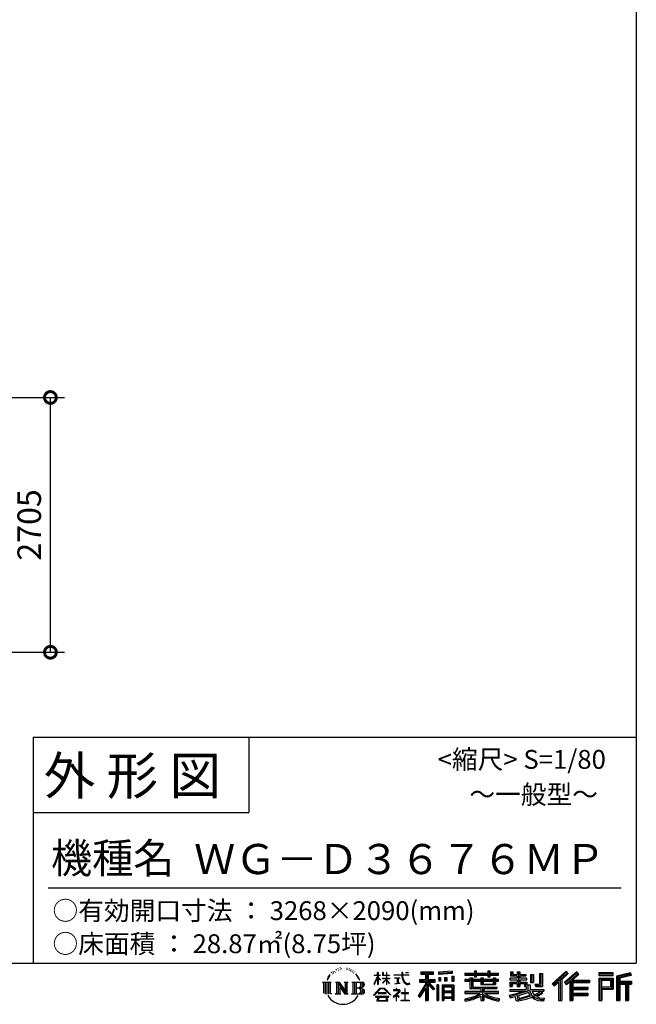
# Model space of a CAD drawing. Extents: x 576 to 32751, y 59 to 22708.
# Drawn here: x 26207 to 32751, y 59 to 10513 of the extents above; entities that cross this region are included whole.
import ezdxf
from ezdxf.enums import TextEntityAlignment as Align

# ---------------------------------------------------------------- set-up
doc = ezdxf.new("R2010")
doc.units = 0
doc.header["$LTSCALE"] = 20
doc.header["$PDMODE"] = 3
doc.header["$PDSIZE"] = 2
doc.layers.get('0').update_dxf_attribs({"linetype": 'CONTINUOUS'})
doc.layers.get('DEFPOINTS').update_dxf_attribs({"linetype": 'CONTINUOUS'})
for name, color, linetype in [('仕様書枠', 230, 'CONTINUOUS'), ('寸法', 4, 'CONTINUOUS'), ('文字', 7, 'CONTINUOUS'), ('部品1', 7, 'CONTINUOUS')]:
    doc.layers.add(name, color=color, linetype=linetype)
doc.styles.add('STYLE1', font='isocp.shx', dxfattribs={"bigfont": 'bigfont.shx'})
doc.styles.add('STYLE2', font='MS PGothic.ttf')
doc.dimstyles.new('INABA_S100G', dxfattribs={"dimscale": 100, "dimtxt": 2.5, "dimasz": 2.5, "dimexe": 1.5, "dimexo": 0.5, "dimgap": 1, "dimtad": 3, "dimdec": 1, "dimdsep": 46, "dimtxsty": 'STYLE1', "dimblk1": 'DOTSMALL', "dimblk2": 'DOTSMALL', "dimsah": 1, "dimcen": 0, "dimclrt": 7, "dimadec": 0, "dimazin": 0, "dimtfac": 1, "dimtdec": 1, "dimtix": 1, "dimtmove": 0, "dimatfit": 3, "dimldrblk": 'DOTSMALL', "dimfxl": 1, "dimtolj": 1, "dimtzin": 0, "dimarcsym": 0})

# ---------------------------------------------------------------- blocks, each defined once
blk = doc.blocks.new('A$C1DBD7D49')
at = {"layer": '文字', "ltscale": 0.5}
for p, q in [((-1617.9, -47.9), (-1619.3, -53.2)), ((-1609.7, -42.9), (-1610.7, -45)), ((-1601.7, -42.5), (-1603, -44.6)), ((-1596.5, -49.4), (-1597.9, -49.4)), ((-1593.1, -32.2), (-1593.7, -33.6)), ((-1588.6, -36.8), (-1591.7, -37.6)), ((-1582.6, -29.1), (-1583.9, -30.8)), ((-1580.4, -39.9), (-1582.6, -39.9)), ((-1571.2, -35.6), (-1573.5, -35.5)), ((-1570.4, -25.1), (-1572.5, -26.3)), ((-1562.3, -30.6), (-1564.8, -30.7)), ((-1547.3, -30.3), (-1545.9, -30.3)), ((-1534.5, -34.3), (-1537, -35.2)), ((-1536.9, -25.9), (-1534.4, -26.7)), ((-1524.5, -37.9), (-1525.9, -38.1)), ((-1524, -28.6), (-1522.8, -30.4)), ((-1520.3, -41.5), (-1519.3, -41.5)), ((-1517.6, -35.9), (-1516.8, -36.7)), ((-1513.5, -43.3), (-1517.2, -43.9)), ((-1514.1, -33.4), (-1512.9, -35.1)), ((-1505.4, -48.7), (-1508.1, -48.8)), ((-1503.6, -39.6), (-1502.8, -41.7)), ((-1495.5, -46.1), (-1494.6, -47.8)), ((-1372.4, -63.5), (-1372.4, -49.6)), ((-1370.6, -49.6), (-1372.4, -49.6)), ((-1370.6, -49.6), (-1370.6, -63.5)), ((-1345.9, -49.6), (-1345.9, -65.6)), ((-1342.4, -49.6), (-1345.9, -49.6)), ((-1342.4, -49.6), (-1342.4, -63.5)), ((-1326.3, -49.6), (-1326.3, -63.5)), ((-1324.5, -49.6), (-1326.3, -49.6)), ((-1324.5, -63.5), (-1324.5, -49.6)), ((-1244.5, -49.6), (-1244.5, -61.9)), ((-1239.3, -49.6), (-1244.5, -49.6)), ((-1239.3, -61.9), (-1239.3, -49.6)), ((-1224.9, -49.6), (-1209.4, -49.6)), ((-1224.9, -49.6), (-1209.4, -49.6)), ((-1224.9, -49.6), (-1224.9, -49.6)), ((-1209.4, -49.6), (-1209.4, -49.6)), ((-1143.6, -46.5), (-1143.6, -58.8)), ((-1143.6, -46.5), (-1075.7, -46.5)), ((-1143.6, -52.2), (-1075.7, -52.2)), ((-1111.8, -50.9), (-1111.8, -198.5)), ((-1075.7, -58.8), (-1075.7, -46.5)), ((-976.9, -42.2), (-1049.5, -48)), ((-1049.5, -48), (-1049.5, -60.2)), ((-976.9, -50), (-1049.5, -55.8)), ((-976.9, -42.2), (-976.9, -54.4)), ((-858.8, -41.8), (-858.8, -53.6)), ((-858.8, -41.8), (-847.4, -41.8)), ((-853.1, -41.8), (-853.1, -73.4)), ((-847.4, -53.6), (-847.4, -41.8)), ((-787.4, -41.8), (-787.4, -53.6)), ((-787.4, -41.8), (-776.1, -41.8)), ((-781.7, -41.8), (-781.7, -73.4)), ((-776.1, -53.6), (-776.1, -41.8)), ((-668.4, -47.1), (-668.4, -66.9)), ((-668.4, -47.1), (-655.9, -47.1)), ((-662, -47.1), (-662, -66.9)), ((-655.9, -47.1), (-655.9, -60.1)), ((-632.3, -47.1), (-632.3, -60.1)), ((-632.3, -47.1), (-617.9, -47.1)), ((-625.9, -47.1), (-625.9, -125)), ((-617.9, -47.1), (-617.9, -60.1)), ((-372.4, -43.4), (-447.2, -109.6)), ((-369.3, -46.5), (-444.1, -112.7)), ((-315.9, -46.6), (-381.6, -102.6)), ((-312.8, -49.6), (-378.7, -105.9)), ((-360.7, -55.5), (-372.4, -43.4)), ((-304.3, -57.9), (-315.9, -46.6)), ((-121.9, -51.5), (-199.2, -51.5)), ((-199.2, -51.5), (-199.2, -65.9)), ((-121.9, -65.9), (-121.9, -51.5)), ((-31, -52.1), (-105.5, -69.8)), ((-31, -52.1), (-27.3, -65.8)), ((-1665.7, -100.5), (-1618.7, -100.5)), ((-1665.7, -100.5), (-1659, -105.8)), ((-1650.3, -100.5), (-1650.3, -164.8)), ((-1641.5, -100.5), (-1641.5, -164.8)), ((-1634.5, -74), (-1640.7, -89.3)), ((-1640.7, -89.3), (-1639.3, -89.3)), ((-1636.3, -82.3), (-1639.3, -89.3)), ((-1629.2, -71.3), (-1636.3, -82.3)), ((-1634.5, -74), (-1624, -60.6)), ((-1632.8, -100.5), (-1632.8, -164.8)), ((-1624.9, -66.1), (-1629.2, -71.3)), ((-1618.7, -100.5), (-1624.6, -105.2)), ((-1612.2, -58.5), (-1614.5, -58.5)), ((-1605.3, -52.9), (-1607.9, -52.9)), ((-1596.4, -100.5), (-1590.8, -103.7)), ((-1596.4, -100.5), (-1576.5, -100.5)), ((-1590.8, -103.7), (-1590.8, -160.3)), ((-1582.1, -100.5), (-1582.1, -164.8)), ((-1581.9, -100.5), (-1539.7, -159.5)), ((-1576.5, -100.5), (-1544.9, -144.7)), ((-1550.1, -100.5), (-1544.9, -103.5)), ((-1550.1, -100.5), (-1530.9, -100.5)), ((-1544.9, -103.5), (-1544.9, -144.7)), ((-1539.7, -100.5), (-1539.7, -164.8)), ((-1530.9, -100.5), (-1535.3, -103)), ((-1535.3, -103), (-1535.3, -161)), ((-1509.5, -100.5), (-1455.6, -100.5)), ((-1509.5, -100.5), (-1504.3, -103.5)), ((-1504.3, -103.5), (-1504.3, -160.5)), ((-1498.8, -52.6), (-1500.9, -53.2)), ((-1494.9, -100.5), (-1494.9, -164.8)), ((-1481.4, -65.7), (-1488, -57.5)), ((-1486.2, -100.5), (-1486.2, -164.8)), ((-1484.8, -65.4), (-1475.7, -79.1)), ((-1472, -80.2), (-1481.4, -65.7)), ((-1475.7, -79.1), (-1470.7, -87.8)), ((-1468.6, -89.3), (-1472.4, -79.5)), ((-1470.7, -87.8), (-1470.3, -89.3)), ((-1470.3, -89.3), (-1468.6, -89.3)), ((-1390.8, -111.2), (-1372.4, -70.9)), ((-1390.7, -63.5), (-1390.7, -65.6)), ((-1390.7, -63.5), (-1372.4, -63.5)), ((-1372.4, -65.6), (-1390.7, -65.6)), ((-1390, -111.6), (-1372.4, -77.7)), ((-1372.4, -65.6), (-1372.4, -70.9)), ((-1372.4, -77.7), (-1372.4, -114)), ((-1370.6, -63.5), (-1358.6, -63.5)), ((-1370.6, -65.6), (-1370.6, -74.7)), ((-1358.6, -65.6), (-1370.6, -65.6)), ((-1355.2, -88.1), (-1370.6, -74.7)), ((-1356.5, -90.1), (-1370.6, -80.8)), ((-1370.6, -80.8), (-1370.6, -114)), ((-1358.6, -63.5), (-1358.6, -65.6)), ((-1356.5, -90.1), (-1355.2, -88.1)), ((-1346.4, -104.3), (-1326.3, -86)), ((-1346.4, -104.3), (-1345.1, -105.8)), ((-1326.3, -65.6), (-1345.9, -65.6)), ((-1345.9, -80.3), (-1345.9, -82.5)), ((-1345.9, -80.3), (-1326.3, -80.3)), ((-1345.9, -82.5), (-1326.3, -82.5)), ((-1345.1, -105.8), (-1326.3, -87.7)), ((-1342.4, -63.5), (-1326.3, -63.5)), ((-1326.3, -65.6), (-1326.3, -80.3)), ((-1326.3, -82.5), (-1326.3, -86.2)), ((-1326.3, -87.7), (-1326.3, -114)), ((-1324.5, -63.5), (-1309.2, -63.5)), ((-1324.5, -80.3), (-1324.5, -65.6)), ((-1309.2, -65.6), (-1324.5, -65.6)), ((-1324.5, -80.3), (-1308.5, -80.3)), ((-1324.5, -88.4), (-1324.5, -82.5)), ((-1324.5, -82.5), (-1308.5, -82.5)), ((-1309.2, -107), (-1324.5, -88.4)), ((-1324.5, -114), (-1324.5, -89.9)), ((-1310.2, -107.9), (-1324.5, -89.9)), ((-1309.2, -63.5), (-1309.2, -65.6)), ((-1308.5, -80.3), (-1308.5, -82.5)), ((-1286.6, -61.9), (-1286.6, -64.7)), ((-1286.6, -61.9), (-1244.5, -61.9)), ((-1244.1, -64.7), (-1286.6, -64.7)), ((-1283.1, -78.7), (-1283.1, -80.7)), ((-1283.1, -78.7), (-1255, -78.7)), ((-1268.9, -80.7), (-1283.1, -80.7)), ((-1268.9, -80.7), (-1268.9, -106.9)), ((-1255, -80.7), (-1263.9, -80.7)), ((-1263.9, -80.7), (-1263.9, -105.9)), ((-1263.9, -105.9), (-1254.3, -104.1)), ((-1255, -78.7), (-1255, -80.7)), ((-1254.3, -104.1), (-1254.3, -106.5)), ((-1244.1, -64.7), (-1243.4, -69.7)), ((-1243.4, -69.7), (-1239.9, -86.3)), ((-1239.9, -86.3), (-1236.6, -94.4)), ((-1239.3, -61.9), (-1206.3, -61.9)), ((-1206.3, -64.7), (-1239.3, -64.7)), ((-1238.2, -75.4), (-1239.3, -64.7)), ((-1235.8, -85.8), (-1238.2, -75.4)), ((-1236.6, -94.4), (-1230.9, -103.4)), ((-1231.3, -94.8), (-1235.8, -85.8)), ((-1227, -102.1), (-1231.3, -94.8)), ((-1230.9, -103.4), (-1223.3, -110.3)), ((-1218.8, -108.3), (-1227, -102.1)), ((-1206.3, -61.9), (-1206.3, -64.7)), ((-1150.5, -86.3), (-1118.5, -86.3)), ((-1150.5, -86.3), (-1150.5, -100.6)), ((-1150.5, -93.3), (-1067.3, -93.3)), ((-1150.5, -100.6), (-1118.5, -100.6)), ((-1143.6, -58.8), (-1118.5, -58.8)), ((-1118.5, -58.8), (-1118.5, -86.3)), ((-1118.5, -100.6), (-1118.5, -112.1)), ((-1072.4, -138.6), (-1111.8, -94.1)), ((-1104.4, -58.8), (-1104.4, -86.3)), ((-1104.4, -58.8), (-1075.7, -58.8)), ((-1104.4, -86.3), (-1067.3, -86.3)), ((-1069.2, -135.7), (-1100.2, -100.6)), ((-1100.2, -100.6), (-1067.3, -100.6)), ((-1067.3, -100.6), (-1067.3, -86.3)), ((-976.9, -54.4), (-1049.5, -60.2)), ((-1048.6, -75.7), (-1039.6, -75.7)), ((-1048.6, -75.7), (-1048.6, -95.9)), ((-1039.6, -95.9), (-1048.6, -95.9)), ((-1044, -75.7), (-1044, -95.9)), ((-1039.6, -75.7), (-1039.6, -95.9)), ((-1017, -75.7), (-1005.8, -75.7)), ((-1017, -75.7), (-1017, -95.9)), ((-1005.8, -95.9), (-1017, -95.9)), ((-1011.3, -75.7), (-1011.3, -95.9)), ((-1005.8, -75.7), (-1005.8, -95.9)), ((-979.2, -70.1), (-968.2, -70.1)), ((-979.2, -70.1), (-979.2, -95.9)), ((-979.2, -95.9), (-968.2, -95.9)), ((-973.5, -70.1), (-973.5, -95.9)), ((-968.2, -70.1), (-968.2, -95.9)), ((-909, -53.6), (-909, -64.5)), ((-909, -53.6), (-858.8, -53.6)), ((-909, -58), (-730.8, -58)), ((-909, -64.5), (-858.8, -64.5)), ((-909, -87.7), (-909, -95.8)), ((-882.6, -87.7), (-909, -87.7)), ((-730.8, -92.1), (-909, -92.1)), ((-909, -95.8), (-882.6, -95.8)), ((-882.6, -78.2), (-882.6, -87.7)), ((-882.6, -78.2), (-867.5, -78.2)), ((-882.6, -95.8), (-882.6, -135.2)), ((-873.8, -78.2), (-873.8, -135.2)), ((-867.5, -78.2), (-867.5, -87.7)), ((-825.4, -87.7), (-867.5, -87.7)), ((-867.5, -95.8), (-867.5, -127.6)), ((-867.5, -95.8), (-825.4, -95.8)), ((-858.8, -64.5), (-858.8, -73.4)), ((-858.8, -73.4), (-847.4, -73.4)), ((-847.4, -53.6), (-787.4, -53.6)), ((-847.4, -64.5), (-787.4, -64.5)), ((-847.4, -73.4), (-847.4, -64.5)), ((-825.4, -78.2), (-825.4, -87.7)), ((-825.4, -78.2), (-812.3, -78.2)), ((-825.4, -95.8), (-825.4, -114.2)), ((-818.6, -78.2), (-818.6, -114.2)), ((-812.3, -78.2), (-812.3, -87.7)), ((-759.9, -87.7), (-812.3, -87.7)), ((-812.3, -95.8), (-812.3, -111.2)), ((-812.3, -95.8), (-759.9, -95.8)), ((-787.4, -64.5), (-787.4, -73.4)), ((-787.4, -73.4), (-776.1, -73.4)), ((-776.1, -53.6), (-730.8, -53.6)), ((-776.1, -73.4), (-776.1, -64.5)), ((-776.1, -64.5), (-730.8, -64.5)), ((-759.9, -78.2), (-747.5, -78.2)), ((-759.9, -78.2), (-759.9, -87.7)), ((-759.9, -95.8), (-759.9, -111.2)), ((-753.9, -78.2), (-753.9, -114.2)), ((-747.5, -78.2), (-747.5, -87.7)), ((-730.8, -87.7), (-747.5, -87.7)), ((-747.5, -95.8), (-747.5, -114.2)), ((-747.5, -95.8), (-730.8, -95.8)), ((-730.8, -64.5), (-730.8, -53.6)), ((-730.8, -95.8), (-730.8, -87.7)), ((-671.3, -79.7), (-671.3, -88.1)), ((-632.3, -79.7), (-671.3, -79.7)), ((-671.3, -88.1), (-632.3, -88.1)), ((-671.3, -100.5), (-671.3, -125)), ((-671.3, -100.5), (-632.3, -100.5)), ((-668.4, -66.9), (-632.3, -66.9)), ((-664.9, -100.5), (-664.9, -125)), ((-655.9, -60.1), (-632.3, -60.1)), ((-632.3, -66.9), (-632.3, -79.7)), ((-632.3, -88.1), (-632.3, -100.5)), ((-617.9, -60.1), (-586.1, -60.1)), ((-617.9, -66.9), (-617.9, -79.7)), ((-617.9, -66.9), (-586.1, -66.9)), ((-581.1, -79.7), (-617.9, -79.7)), ((-617.9, -88.1), (-581.1, -88.1)), ((-617.9, -88.1), (-617.9, -100.5)), ((-617.9, -100.5), (-581.1, -100.5)), ((-587.1, -100.5), (-587.1, -125)), ((-586.1, -60.1), (-586.1, -66.9)), ((-581.1, -88.1), (-581.1, -79.7)), ((-581.1, -100.5), (-581.1, -115.1)), ((-560.6, -60.1), (-560.6, -103.6)), ((-560.6, -60.1), (-546.3, -60.1)), ((-560.6, -103.6), (-546.3, -103.6)), ((-554.3, -60.1), (-554.3, -103.6)), ((-546.3, -60.1), (-546.3, -103.6)), ((-513.9, -54.4), (-497.7, -54.4)), ((-513.9, -54.4), (-513.9, -112.3)), ((-506.4, -54.4), (-506.4, -119)), ((-497.7, -54.4), (-497.7, -125)), ((-438.8, -117.9), (-363.7, -52.4)), ((-435.6, -121), (-412.7, -101)), ((-412.7, -101), (-412.7, -198.5)), ((-404.7, -88.2), (-404.7, -198.5)), ((-396, -86.3), (-360.7, -55.5)), ((-396, -86.3), (-396, -198.5)), ((-381.6, -102.6), (-370.8, -114.8)), ((-373.7, -111.5), (-307.5, -54.9)), ((-370.8, -114.8), (-352.6, -99.2)), ((-352.6, -99.2), (-352.6, -198.5)), ((-348.3, -89.8), (-348.3, -198.5)), ((-342.4, -90.5), (-304.3, -57.9)), ((-342.4, -90.5), (-248.3, -90.5)), ((-341.2, -96.9), (-248.3, -96.9)), ((-341.2, -97.1), (-341.2, -198.5)), ((-336.9, -102.9), (-336.9, -127.5)), ((-336.9, -102.9), (-248.3, -102.9)), ((-248.3, -90.5), (-248.3, -102.9)), ((-121.9, -55.9), (-199.2, -55.9)), ((-199.2, -61.5), (-121.9, -61.5)), ((-199.2, -65.9), (-121.9, -65.9)), ((-199.2, -79.5), (-121.9, -79.5)), ((-199.2, -79.5), (-199.2, -198.5)), ((-194.9, -83.8), (-126.2, -83.8)), ((-194.9, -83.8), (-194.9, -198.5)), ((-187.1, -83.8), (-187.1, -198.5)), ((-182.7, -91), (-136.8, -91)), ((-182.7, -125.4), (-182.7, -91)), ((-136.8, -91), (-136.8, -125.4)), ((-132.4, -83.8), (-132.4, -134)), ((-126.2, -83.8), (-126.2, -134)), ((-121.9, -79.5), (-121.9, -138.4)), ((-105.5, -69.8), (-105.5, -198.5)), ((-29.9, -56.3), (-101.1, -73.3)), ((-101.1, -73.3), (-101.1, -198.5)), ((-28.3, -61.6), (-96.7, -77.9)), ((-96.7, -77.9), (-96.7, -198.5)), ((-92.2, -76.8), (-92.2, -198.5)), ((-92.2, -99.9), (-25.3, -99.9)), ((-27.3, -65.8), (-87.9, -80.3)), ((-87.9, -80.3), (-87.9, -95.5)), ((-87.9, -95.5), (-25.3, -95.5)), ((-25.3, -95.5), (-25.3, -111.2)), ((-1659, -105.8), (-1659, -159.6)), ((-1624.6, -105.2), (-1624.6, -160.1)), ((-1577.7, -112.6), (-1541.2, -164.8)), ((-1573.9, -125.6), (-1546.5, -164.8)), ((-1573.9, -125.6), (-1573.9, -161.7)), ((-1460, -132.2), (-1486.2, -132.2)), ((-1393.8, -169.7), (-1361.6, -132.2)), ((-1357.6, -136.1), (-1390.9, -172.1)), ((-1390.8, -111.2), (-1390, -111.6)), ((-1370.6, -114), (-1372.4, -114)), ((-1361.6, -132.2), (-1335.8, -132.2)), ((-1339.7, -136.1), (-1357.6, -136.1)), ((-1305.1, -170.4), (-1339.7, -136.1)), ((-1335.8, -132.2), (-1302.3, -167.8)), ((-1324.5, -114), (-1326.3, -114)), ((-1309.2, -107), (-1310.2, -107.9)), ((-1262.2, -154.5), (-1290.6, -178.3)), ((-1288.2, -142.2), (-1288.2, -145)), ((-1274.9, -142.2), (-1288.2, -142.2)), ((-1288.2, -145), (-1268.8, -145)), ((-1282, -110.6), (-1254.3, -106.5)), ((-1282, -109.3), (-1268.9, -106.9)), ((-1282, -109.3), (-1282, -110.6)), ((-1271.9, -134.9), (-1274.9, -134.9)), ((-1274.9, -134.9), (-1274.9, -142.2)), ((-1272.9, -166.8), (-1253.7, -151)), ((-1271.9, -142.2), (-1271.9, -134.9)), ((-1257.3, -142.2), (-1271.9, -142.2)), ((-1268.8, -145), (-1264.8, -145.7)), ((-1264.8, -145.7), (-1261.3, -150.2)), ((-1261.3, -150.2), (-1262.2, -154.5)), ((-1258.6, -146.5), (-1258, -147.3)), ((-1258, -146.5), (-1258.6, -146.5)), ((-1258, -147.3), (-1258, -146.5)), ((-1256.5, -142.2), (-1257.3, -142.2)), ((-1255.4, -143), (-1256.5, -142.2)), ((-1254.1, -144.3), (-1255.4, -143)), ((-1253.7, -145.5), (-1254.1, -144.3)), ((-1253.7, -151), (-1253.7, -145.5)), ((-1226.1, -136), (-1228.7, -136)), ((-1228.7, -136), (-1228.7, -158.1)), ((-1226.1, -158.1), (-1226.1, -136)), ((-1223.3, -110.3), (-1218, -113.1)), ((-1215.7, -109.4), (-1218.8, -108.3)), ((-1218, -113.1), (-1214.5, -114.1)), ((-1211.9, -109.9), (-1215.7, -109.4)), ((-1214.5, -114.1), (-1211, -114.1)), ((-1208.1, -109.3), (-1211.9, -109.9)), ((-1211, -114.1), (-1204.3, -111.3)), ((-1203.2, -106), (-1208.1, -109.3)), ((-1204.3, -111.3), (-1201, -109.2)), ((-1201, -109.2), (-1203.2, -106)), ((-1118.5, -112.1), (-1156.8, -173.6)), ((-1111.8, -109.6), (-1153.1, -175.9)), ((-1118.5, -132.5), (-1148.2, -180.2)), ((-1118.5, -132.5), (-1118.5, -198.5)), ((-1104.4, -112.1), (-1104.4, -198.5)), ((-1077.4, -142.6), (-1104.4, -112.1)), ((-1069.2, -135.7), (-1077.4, -142.6)), ((-1048.8, -114.9), (-1058.6, -114.9)), ((-1058.6, -114.9), (-1058.6, -198.5)), ((-1053.1, -114.9), (-1053.1, -198.5)), ((-1048.8, -114.9), (-1048.8, -198.5)), ((-1030.1, -114.9), (-968.1, -114.9)), ((-1030.1, -114.9), (-1030.1, -198.5)), ((-1025.7, -120.6), (-972.4, -120.6)), ((-1025.7, -120.6), (-1025.7, -198.5)), ((-972.4, -153.9), (-1025.7, -153.9)), ((-978.3, -127.1), (-1021.4, -127.1)), ((-1021.4, -127.1), (-1021.4, -149.5)), ((-978.3, -149.5), (-1021.4, -149.5)), ((-978.3, -127.1), (-978.3, -149.5)), ((-972.4, -120.6), (-972.4, -198.5)), ((-968.1, -114.9), (-968.1, -198.5)), ((-909, -150.6), (-909, -161.8)), ((-825.4, -150.6), (-909, -150.6)), ((-730.8, -155), (-909, -155)), ((-882.6, -135.2), (-825.4, -135.2)), ((-867.5, -127.6), (-739.5, -127.6)), ((-825.4, -114.2), (-747.5, -114.2)), ((-825.4, -135.2), (-825.4, -150.6)), ((-816.9, -127.6), (-816.9, -198.5)), ((-812.3, -111.2), (-759.9, -111.2)), ((-808.2, -135.2), (-739.5, -135.2)), ((-808.2, -135.2), (-808.2, -150.6)), ((-730.8, -150.6), (-808.2, -150.6)), ((-739.5, -127.6), (-739.5, -135.2)), ((-730.8, -161.8), (-730.8, -150.6)), ((-671.3, -125), (-658, -125)), ((-671.3, -139.3), (-671.3, -149.4)), ((-671.3, -139.3), (-584.3, -139.3)), ((-671.3, -149.4), (-579.3, -149.4)), ((-566.9, -145.3), (-671, -179.4)), ((-658, -108.5), (-658, -125)), ((-658, -108.5), (-632.3, -108.5)), ((-636.5, -161.1), (-600.1, -149.4)), ((-632.3, -108.5), (-632.3, -125)), ((-632.3, -125), (-617.9, -125)), ((-571.6, -156.6), (-624.3, -173.3)), ((-617.9, -108.5), (-617.9, -125)), ((-617.9, -108.5), (-593.4, -108.5)), ((-593.4, -108.5), (-593.4, -125)), ((-593.4, -125), (-584.3, -125)), ((-584.3, -125), (-584.3, -139.3)), ((-581.1, -115.1), (-564, -115.1)), ((-575.6, -115.1), (-575.6, -148.2)), ((-563.5, -169.9), (-571.6, -156.6)), ((-566.9, -145.3), (-552.1, -175.3)), ((-564, -115.1), (-564, -139.3)), ((-564, -139.3), (-489.8, -139.3)), ((-555.2, -149.4), (-502.7, -149.4)), ((-555.2, -149.4), (-542.6, -169.9)), ((-505.2, -150.6), (-542.6, -169.9)), ((-538.7, -112.3), (-533.6, -125)), ((-538.7, -112.3), (-513.9, -112.3)), ((-535.3, -119), (-506.4, -119)), ((-533.6, -125), (-497.7, -125)), ((-506.1, -149.4), (-489.8, -149.4)), ((-505.2, -150.6), (-497.5, -161.9)), ((-489.8, -139.3), (-489.8, -149.4)), ((-447.2, -109.6), (-435.6, -121)), ((-341.2, -133.4), (-256.4, -133.4)), ((-336.9, -127.5), (-256.4, -127.5)), ((-336.9, -139.4), (-256.4, -139.4)), ((-336.9, -139.4), (-336.9, -160.2)), ((-256.4, -127.5), (-256.4, -139.4)), ((-187.1, -134), (-126.2, -134)), ((-182.7, -125.4), (-136.8, -125.4)), ((-182.7, -138.4), (-121.9, -138.4)), ((-182.7, -138.4), (-182.7, -198.5)), ((-92.2, -106.9), (-25.3, -106.9)), ((-87.9, -111.2), (-87.9, -198.5)), ((-87.9, -111.2), (-56.8, -111.2)), ((-56.8, -111.2), (-56.8, -198.5)), ((-52.5, -106.9), (-52.5, -198.5)), ((-45.1, -106.9), (-45.1, -198.5)), ((-40.8, -111.2), (-40.8, -198.5)), ((-40.8, -111.2), (-25.3, -111.2)), ((-1616.5, -164.8), (-1624.6, -160.1)), ((-1598.5, -164.8), (-1590.8, -160.3)), ((-1568.6, -164.8), (-1598.5, -164.8)), ((-1568.6, -164.8), (-1573.9, -161.7)), ((-1528.8, -164.8), (-1546.5, -164.8)), ((-1528.8, -164.8), (-1535.3, -161)), ((-1511.6, -164.8), (-1504.3, -160.5)), ((-1456.1, -164.8), (-1511.6, -164.8)), ((-1390.9, -172.1), (-1393.8, -169.7)), ((-1383.9, -176.7), (-1383.9, -180)), ((-1314, -176.7), (-1383.9, -176.7)), ((-1383.9, -180), (-1370.2, -180)), ((-1370.2, -180), (-1376.6, -199.2)), ((-1376.6, -199.2), (-1376.6, -200.6)), ((-1376.6, -200.6), (-1375.9, -200.9)), ((-1375.9, -200.9), (-1320.4, -200.9)), ((-1370.4, -157.7), (-1370.4, -161.2)), ((-1328.1, -157.7), (-1370.4, -157.7)), ((-1370.4, -161.2), (-1328.1, -161.2)), ((-1369, -188.8), (-1369.3, -193)), ((-1369.3, -193), (-1366.4, -197.7)), ((-1364.3, -180), (-1369, -188.8)), ((-1366.4, -197.7), (-1327.8, -197.7)), ((-1364.3, -180), (-1329.9, -180)), ((-1324.8, -189.2), (-1329.9, -180)), ((-1328.1, -161.2), (-1328.1, -157.7)), ((-1327.8, -197.7), (-1325.2, -194.3)), ((-1318.3, -194.7), (-1327.3, -180)), ((-1327.3, -180), (-1314, -180)), ((-1325.2, -194.3), (-1324.8, -189.2)), ((-1320.4, -200.9), (-1318.9, -200.5)), ((-1318.9, -200.5), (-1318.2, -200)), ((-1318, -196.4), (-1318.3, -194.7)), ((-1318.2, -200), (-1317.9, -198.7)), ((-1317.9, -198.7), (-1318, -196.4)), ((-1314, -180), (-1314, -176.7)), ((-1302.3, -167.8), (-1305.1, -170.4)), ((-1290.6, -178.3), (-1288.8, -180.5)), ((-1288.8, -180.5), (-1274.9, -169.5)), ((-1274.9, -169.5), (-1274.9, -200.2)), ((-1274.9, -200.2), (-1271.8, -200.2)), ((-1258.8, -178.8), (-1272.9, -166.8)), ((-1271.8, -170.5), (-1260.5, -180.6)), ((-1271.8, -200.2), (-1271.8, -170.5)), ((-1260.5, -180.6), (-1258.8, -178.8)), ((-1248.5, -197.2), (-1228.7, -197.2)), ((-1248.5, -200), (-1248.5, -197.2)), ((-1206, -200), (-1248.5, -200)), ((-1246.6, -158.1), (-1246.6, -161.1)), ((-1228.7, -158.1), (-1246.6, -158.1)), ((-1246.6, -161.1), (-1228.7, -161.1)), ((-1228.7, -161.1), (-1228.7, -197.2)), ((-1208, -158.1), (-1226.1, -158.1)), ((-1226.1, -161.1), (-1208, -161.1)), ((-1226.1, -197.2), (-1226.1, -161.1)), ((-1226.1, -197.2), (-1206, -197.2)), ((-1208, -161.1), (-1208, -158.1)), ((-1206, -197.2), (-1206, -200)), ((-1156.8, -173.6), (-1148.2, -180.2)), ((-1118.5, -198.5), (-1104.4, -198.5)), ((-1058.6, -198.5), (-1048.8, -198.5)), ((-1030.1, -198.5), (-1021.4, -198.5)), ((-972.4, -184.9), (-1025.7, -184.9)), ((-1021.4, -157.4), (-1021.4, -180.5)), ((-978.3, -157.4), (-1021.4, -157.4)), ((-978.3, -180.5), (-1021.4, -180.5)), ((-978.3, -188.4), (-1021.4, -188.4)), ((-1021.4, -188.4), (-1021.4, -198.5)), ((-978.3, -157.4), (-978.3, -180.5)), ((-978.3, -188.4), (-978.3, -198.5)), ((-968.1, -198.5), (-978.3, -198.5)), ((-909, -161.8), (-828.6, -161.8)), ((-909, -189), (-909, -202.3)), ((-825.4, -175.2), (-825.4, -198.5)), ((-825.4, -198.5), (-808.2, -198.5)), ((-808.2, -175.2), (-808.2, -198.5)), ((-805, -161.8), (-730.8, -161.8)), ((-726.1, -188.8), (-729.6, -201.5)), ((-674, -169.9), (-636.5, -161.1)), ((-674, -169.9), (-669.5, -183.9)), ((-669.5, -183.9), (-640.9, -177.6)), ((-639.4, -191.5), (-640.9, -177.6)), ((-637.7, -198), (-639.4, -191.5)), ((-631.7, -201.4), (-637.7, -198)), ((-634.5, -167.5), (-628.5, -194.7)), ((-625.8, -201.7), (-631.7, -201.4)), ((-628.5, -194.7), (-554.1, -171.2)), ((-609.3, -199.1), (-625.8, -201.7)), ((-624.3, -173.3), (-621.1, -187.8)), ((-621.1, -187.8), (-563.5, -169.9)), ((-585.6, -192.7), (-609.3, -199.1)), ((-553, -182.6), (-585.6, -192.7)), ((-542.6, -190.9), (-553, -182.6)), ((-538.4, -184.2), (-552.1, -175.3)), ((-500.3, -157.9), (-545.7, -179.4)), ((-520.9, -199.8), (-542.6, -190.9)), ((-506.5, -195.7), (-538.4, -184.2)), ((-497.5, -161.9), (-528.3, -178.6)), ((-512.4, -185.8), (-528.3, -178.6)), ((-492.4, -202.4), (-520.9, -199.8)), ((-500.1, -187.3), (-512.4, -185.8)), ((-491, -195.7), (-506.5, -195.7)), ((-489.2, -186.8), (-500.1, -187.3)), ((-489.2, -186.8), (-492.4, -202.4)), ((-412.7, -198.5), (-396, -198.5)), ((-352.6, -198.5), (-336.9, -198.5)), ((-341.2, -166.6), (-256.4, -166.6)), ((-336.9, -160.2), (-256.4, -160.2)), ((-336.9, -172.7), (-256.4, -172.7)), ((-336.9, -172.7), (-336.9, -198.5)), ((-256.4, -160.2), (-256.4, -172.7)), ((-199.2, -198.5), (-182.7, -198.5)), ((-105.5, -198.5), (-87.9, -198.5)), ((-56.8, -198.5), (-40.8, -198.5))]:
    blk.add_line(p, q, dxfattribs=at)
for centre, radius, start, end in [((-1478.6, -115.9), 16.9, 286.5831, 66.13), ((-1478.6, -115.9), 25.6, 300.5927, 37.1442), ((-1455.6, -114.1), 13.7, 269.3005, 90), ((-1478.6, -148.8), 16.9, 289.4126, 79.2283), ((-1478.6, -148.8), 25.6, 321.4818, 59.4073), ((-1456.1, -150.6), 14.1, 270, 89.3005), ((-1456.1, -150.6), 9.77, 307.0633, 43.5664), ((-1455.6, -114.1), 9.32, 315.5889, 53.4026), ((-1556.4, -125.3), 93.4, 210.2857, 329.7143), ((-946.1, 53.5), 245.3, 278.7186, 298.6175), ((-946.1, 56.6), 254.9, 278.3891, 300.4556), ((-946.1, 54.3), 259.3, 278.2472, 297.7523), ((-687.5, 55.9), 254.9, 239.4845, 260.757), ((-687.5, 54.3), 259.3, 242.2477, 260.65), ((-687.5, 53.5), 245.3, 241.3825, 261.0056)]:
    blk.add_arc(centre, radius, start, end, dxfattribs=at)
blk = doc.blocks.new('A$C1F774D1D')
at = {"layer": '部品1', "ltscale": 50}
blk.add_blockref('A$C1DBD7D49', (0, 0), dxfattribs=at)
blk = doc.blocks.new('A$C208C3351')
at = {"layer": '部品1', "ltscale": 50}
blk.add_blockref('A$C1F774D1D', (0, 0), dxfattribs=at)
blk = doc.blocks.new('_DOTSMALL')
at = {"color": 0, "linetype": 'ByBlock', "ltscale": 50, "const_width": 0.5}
blk.add_lwpolyline([(-0.0625, 0, 1), (0.0625, 0, 1)], format="xyb", close=True, dxfattribs=at)
blk = doc.blocks.new('*D65')
at = {"layer": 'DEFPOINTS', "color": 0, "ltscale": 50}
for p in [(24963, 6502), (26533, 6502), (24835, 3797)]:
    blk.add_point(p, dxfattribs=at)
at = {"layer": '寸法', "color": 0, "lineweight": -2, "ltscale": 50}
for p, q in [((25013, 6502), (26683, 6502)), ((26533, 3797), (26533, 6502)), ((24885, 3797), (26683, 3797))]:
    blk.add_line(p, q, dxfattribs=at)
at = {"layer": '寸法', "color": 0, "lineweight": -2, "ltscale": 50, "xscale": 250, "yscale": 250, "zscale": 250}
for p, rotation in [((26533, 6502), 90), ((26533, 3797), 270)]:
    blk.add_blockref('_DOTSMALL', p, dxfattribs=dict(at, rotation=rotation))
at = {"layer": '寸法', "color": 7, "ltscale": 50, "insert": (26308, 5149), "char_height": 250, "attachment_point": 5, "rotation": 90, "style": 'STYLE1'}
blk.add_mtext('\\A1;2705', dxfattribs=at)

msp = doc.modelspace()

# ---------------------------------------------------------------- linework, layer by layer
at = {"layer": '仕様書枠', "ltscale": 50}
for p, q in [((32750.8, 22707.75), (32750.8, 496.55)), ((26350.8, 2896.55), (32750.8, 2896.55)), ((32750.8, 2896.55), (32750.8, 496.55)), ((26350.8, 2096.55), (28638.8, 2096.55)), ((576.4, 496.55), (32750.8, 496.55))]:
    msp.add_line(p, q, dxfattribs=at)
at = {"layer": '仕様書枠', "linetype": 'Continuous', "ltscale": 50}
for p, q in [((26350.8, 2896.55), (26350.8, 496.55)), ((28638.8, 2896.55), (28638.8, 2096.55))]:
    msp.add_line(p, q, dxfattribs=at)
at = {"layer": '文字', "color": 7, "ltscale": 50}
msp.add_line((26510.8, 1296.55), (32590.8, 1296.55), dxfattribs=at)

# ---------------------------------------------------------------- block references
at = {"layer": '部品1', "ltscale": 50, "xscale": 2, "yscale": 2, "zscale": 2}
msp.add_blockref('A$C208C3351', (32750.8, 496.55), dxfattribs=at)

# ---------------------------------------------------------------- texts
at = {"layer": '文字', "color": 7, "ltscale": 50, "style": 'STYLE2'}
for s, height, p in [('外 形 図', 400, (26462.35811315, 2286.73121486)), ('\u3000\u3000\u3000\u3000      <縮尺> S=1/80', 200, (29184.66367444, 2559.66541258)), ('機種名', 320, (26539.27339997, 1451.09813221)), ('○有効開口寸法 ： 3268×2090(mm)', 200, (26555.21068843, 953.63704851)), ('○床面積 ： 28.87㎡(8.75坪) \u3000', 200, (26555.21068843, 602.30899101))]:
    msp.add_text(s, height=height, dxfattribs=at).set_placement(p)
for s, height, p in [('～一般型～', 200, (31661.42103771, 2125.23006983)), ('ＷＧ－Ｄ３６７６ＭＰ', 320, (30240.8, 1341.50207445))]:
    msp.add_text(s, height=height, dxfattribs=at).set_placement(p, align=Align.BOTTOM_CENTER)

# ---------------------------------------------------------------- dimensions: what is measured, and where the dimension line sits
at = {"layer": '寸法', "ltscale": 50}
dim = msp.add_linear_dim(base=(26533.04005633, 6501.55), p1=(24835.04005633, 3796.55), p2=(24963.04005633, 6501.55), angle=90, dimstyle='INABA_S100G', override={"dimtdec": 8}, dxfattribs=at)
dim.commit()
dim.dimension.update_dxf_attribs({"geometry": '*D65', "text_midpoint": (26308.01545003, 5149.05)})

doc.saveas('drawing.dxf')
